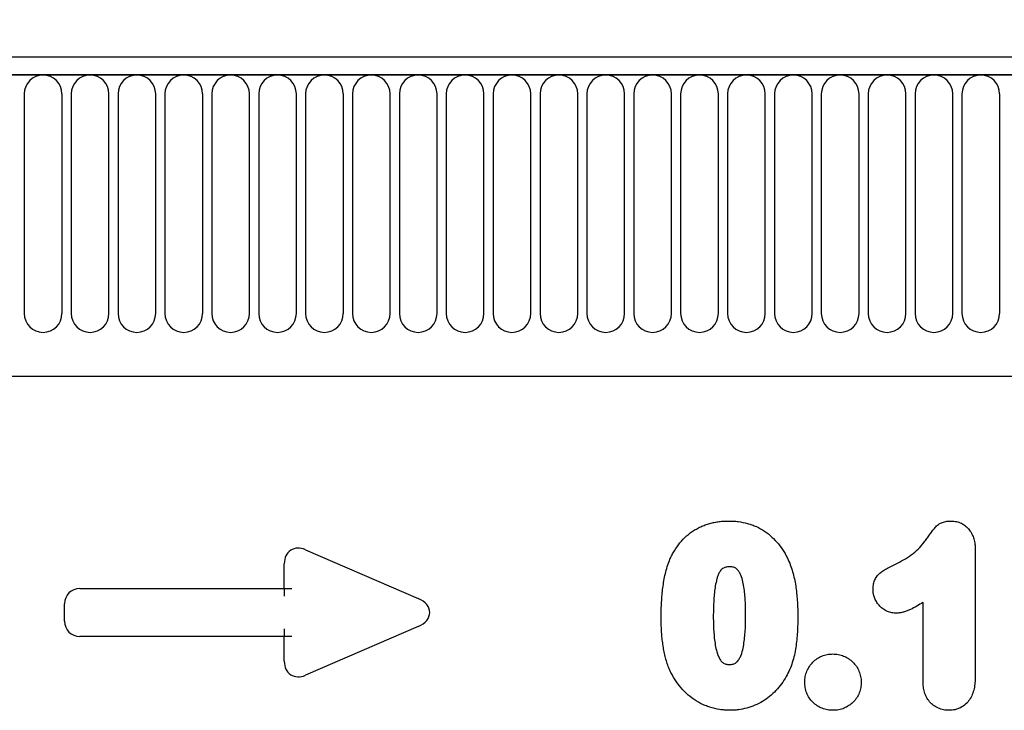
# Model space of a CAD drawing. Units: millimetres. Extents: x 75 to 2100, y 0 to 1460.
# Drawn here: x 1356 to 1473, y 1205 to 1287 of the extents above; entities that cross this region are included whole.
import ezdxf

# ---------------------------------------------------------------- set-up
doc = ezdxf.new("R2010")
doc.units = ezdxf.units.MM
doc.header["$LTSCALE"] = 5
doc.layers.get('0').update_dxf_attribs({"color": 1})
doc.layers.add('133531', color=7, linetype='Continuous')
doc.layers.add('DIMENSION', color=3, linetype='Continuous')
doc.styles.add('SLDTEXTSTYLE0', font='TXT', dxfattribs={"width": 0.605})
doc.dimstyles.new('SLDDIMSTYLE0', dxfattribs={"dimtxt": 17.5, "dimasz": 12.5, "dimexe": 0, "dimexo": 0.0625, "dimgap": 4.375, "dimtad": 1, "dimrnd": 1e-09, "dimzin": 12, "dimdsep": 46, "dimtxsty": 'SLDTEXTSTYLE0', "dimsah": 1, "dimcen": 0.09, "dimadec": 0, "dimazin": 3, "dimtfac": 1, "dimtofl": 0, "dimtmove": 0, "dimatfit": 3, "dimfxl": 0, "dimfrac": 2, "dimtolj": 1, "dimtzin": 12, "dimarcsym": 0})

# ---------------------------------------------------------------- blocks, each defined once
blk = doc.blocks.new('1033175-M_004__D')
at = {"layer": 'DIMENSION'}
for p, q in [((1122.62, 1288.66), (1122.62, 1352.62)), ((1622.62, 1290.19), (1622.62, 1352.62)), ((1122.62, 1347.62), (1622.62, 1347.62))]:
    blk.add_line(p, q, dxfattribs=at)
for points in [[(1122.62, 1347.62), (1135.12, 1345.7), (1135.12, 1349.54)], [(1622.62, 1347.62), (1610.12, 1349.54), (1610.12, 1345.7)]]:
    blk.add_solid(points, dxfattribs=at)
at = {"layer": 'DIMENSION', "insert": (1352.57, 1370.18), "char_height": 17.5, "attachment_point": 1, "style": 'SLDTEXTSTYLE0'}
blk.add_mtext('500', dxfattribs=at)
blk = doc.blocks.new('1033175-M_004_Front_view')
for p, q in [((11.25, 265), (-487.25, 265)), ((11.75, 262.88), (-487.75, 262.88)), ((-487.25, 262.88), (11.25, 262.88)), ((-254.11, 260.63), (-254.11, 234.62)), ((-249.64, 234.62), (-249.64, 260.63)), ((-248.56, 260.63), (-248.56, 234.62)), ((-244.09, 234.62), (-244.09, 260.63)), ((-243.01, 260.63), (-243.01, 234.62)), ((-238.54, 234.62), (-238.54, 260.63)), ((-237.46, 260.63), (-237.46, 234.62)), ((-232.99, 234.62), (-232.99, 260.63)), ((-231.91, 260.63), (-231.91, 234.62)), ((-227.44, 234.62), (-227.44, 260.63)), ((-226.36, 260.63), (-226.36, 234.62)), ((-221.89, 234.62), (-221.89, 260.63)), ((-220.81, 260.63), (-220.81, 234.62)), ((-216.34, 234.62), (-216.34, 260.63)), ((-215.26, 260.63), (-215.26, 234.62)), ((-210.79, 234.62), (-210.79, 260.63)), ((-209.71, 260.63), (-209.71, 234.62)), ((-205.24, 234.62), (-205.24, 260.63)), ((-204.16, 260.63), (-204.16, 234.62)), ((-199.69, 234.62), (-199.69, 260.63)), ((-198.61, 260.63), (-198.61, 234.62)), ((-194.14, 234.62), (-194.14, 260.63)), ((-193.06, 260.63), (-193.06, 234.62)), ((-188.59, 234.62), (-188.59, 260.63)), ((-187.51, 260.63), (-187.51, 234.62)), ((-183.04, 234.62), (-183.04, 260.63)), ((-181.96, 260.63), (-181.96, 234.62)), ((-177.49, 234.62), (-177.49, 260.63)), ((-176.41, 260.63), (-176.41, 234.62)), ((-171.94, 234.62), (-171.94, 260.63)), ((-170.86, 260.63), (-170.86, 234.62)), ((-166.39, 234.62), (-166.39, 260.63)), ((-165.31, 260.63), (-165.31, 234.62)), ((-160.84, 234.62), (-160.84, 260.63)), ((-159.76, 260.63), (-159.76, 234.62)), ((-155.29, 234.62), (-155.29, 260.63)), ((-154.21, 260.63), (-154.21, 234.62)), ((-149.74, 234.62), (-149.74, 260.63)), ((-148.66, 260.63), (-148.66, 234.62)), ((-144.19, 234.62), (-144.19, 260.63)), ((-143.11, 260.63), (-143.11, 234.62)), ((-138.64, 234.62), (-138.64, 260.63)), ((-457.03, 227.2), (-118, 227.2)), ((-457.03, 227.2), (-118, 227.2)), ((-220.8, 206.64), (-207.48, 200.87)), ((-141.55, 206.7), (-141.55, 191.59)), ((-223.34, 202.04), (-223.34, 204.98)), ((-247.52, 202.04), (-223.34, 202.04)), ((-223.34, 202.04), (-222.43, 202.04)), ((-223.34, 202.04), (-223.34, 201.14)), ((-249.34, 198.18), (-249.34, 200.23)), ((-147.72, 191.05), (-147.72, 200.4)), ((-223.34, 197.28), (-223.34, 196.37)), ((-207.48, 197.54), (-220.8, 191.77)), ((-223.34, 196.37), (-247.52, 196.37)), ((-223.34, 193.43), (-223.34, 196.37)), ((-222.43, 196.37), (-223.34, 196.37))]:
    blk.add_line(p, q)
for centre, start, end in [((-251.88, 260.63), 0, 180), ((-246.32, 260.63), 0, 180), ((-240.78, 260.63), 0, 180), ((-235.23, 260.63), 0, 180), ((-229.68, 260.63), 0, 180), ((-224.13, 260.63), 0, 180), ((-218.58, 260.63), 0, 180), ((-213.03, 260.63), 0, 180), ((-207.48, 260.63), 0, 180), ((-201.93, 260.63), 0, 180), ((-196.38, 260.63), 0, 180), ((-190.82, 260.63), 0, 180), ((-185.28, 260.63), 0, 180), ((-179.73, 260.63), 0, 180), ((-174.18, 260.63), 0, 180), ((-168.63, 260.63), 0, 180), ((-163.07, 260.63), 0, 180), ((-157.53, 260.63), 0, 180), ((-151.98, 260.63), 0, 180), ((-146.43, 260.63), 0, 180), ((-140.88, 260.63), 0, 180), ((-251.88, 234.62), 180, 0), ((-246.32, 234.62), 180, 0), ((-240.78, 234.62), 180, 0), ((-235.23, 234.62), 180, 0), ((-229.68, 234.62), 180, 0), ((-224.13, 234.62), 180, 0), ((-218.58, 234.62), 180, 0), ((-213.03, 234.62), 180, 0), ((-207.48, 234.62), 180, 0), ((-201.93, 234.62), 180, 0), ((-196.38, 234.62), 180, 0), ((-190.82, 234.62), 180, 0), ((-185.28, 234.62), 180, 0), ((-179.73, 234.62), 180, 0), ((-174.18, 234.62), 180, 0), ((-168.63, 234.62), 180, 0), ((-163.07, 234.62), 180, 0), ((-157.53, 234.62), 180, 0), ((-151.98, 234.62), 180, 0), ((-146.43, 234.62), 180, 0), ((-140.88, 234.62), 180, 0)]:
    blk.add_arc(centre, 2.23, start, end)
for centre, major_axis, ratio, start_param, end_param in [((-221.13, 204.38), (-1.44, 2.19), 0.762065, 5.423521, 7.142849), ((-247.13, 199.84), (-1.69, 1.69), 0.834817, 5.587572, 6.978799), ((-209.19, 199.21), (3.08, 0), 0.648828, 5.301225, 7.265146), ((-247.13, 198.58), (-1.69, -1.69), 0.834817, 5.587572, 6.978799), ((-221.13, 194.03), (-1.44, -2.19), 0.762065, 5.423521, 7.142849)]:
    blk.add_ellipse(centre, major_axis=major_axis, ratio=ratio, start_param=start_param, end_param=end_param)
for points, knots in [([(-177.79, 205.24), (-177.71, 205.42), (-177.64, 205.6), (-177.48, 205.94), (-177.39, 206.11), (-177.11, 206.61), (-176.9, 206.93), (-176.45, 207.53), (-176.19, 207.82), (-175.64, 208.35), (-175.35, 208.58), (-174.88, 208.9), (-174.72, 209), (-174.39, 209.19), (-174.21, 209.28), (-173.87, 209.44), (-173.69, 209.51), (-173.34, 209.64), (-173.16, 209.7), (-172.79, 209.8), (-172.61, 209.84), (-172.24, 209.92), (-172.05, 209.95), (-171.68, 210), (-171.49, 210.01), (-171.11, 210.04), (-170.91, 210.04), (-170.72, 210.04)], [0, 0, 0, 0, 0.0625, 0.0625, 0.125, 0.125, 0.25, 0.25, 0.375, 0.375, 0.5, 0.5, 0.5625, 0.5625, 0.625, 0.625, 0.6875, 0.6875, 0.75, 0.75, 0.8125, 0.8125, 0.875, 0.875, 0.9375, 0.9375, 1, 1, 1, 1]), ([(-170.72, 210.04), (-170.54, 210.04), (-170.35, 210.03), (-169.97, 210.01), (-169.78, 210), (-169.23, 209.93), (-168.87, 209.85), (-168.33, 209.7), (-168.15, 209.65), (-167.8, 209.52), (-167.62, 209.45), (-167.11, 209.22), (-166.79, 209.04), (-166.17, 208.63), (-165.88, 208.4), (-165.33, 207.89), (-165.08, 207.62), (-164.61, 207.04), (-164.4, 206.74), (-164.1, 206.27), (-164.01, 206.1), (-163.84, 205.77), (-163.76, 205.6), (-163.67, 205.43)], [0, 0, 0, 0, 0.0625, 0.0625, 0.125, 0.125, 0.25, 0.25, 0.3125, 0.3125, 0.375, 0.375, 0.5, 0.5, 0.625, 0.625, 0.75, 0.75, 0.875, 0.875, 0.9375, 0.9375, 1, 1, 1, 1]), ([(-150.98, 204.94), (-150.65, 205.1), (-150.33, 205.26), (-149.7, 205.62), (-149.4, 205.81), (-148.82, 206.24), (-148.55, 206.47), (-148.04, 206.98), (-147.8, 207.25), (-147.47, 207.67), (-147.36, 207.81), (-147.15, 208.1), (-147.05, 208.25), (-146.89, 208.47), (-146.84, 208.54), (-146.73, 208.69), (-146.68, 208.76), (-146.52, 208.98), (-146.41, 209.12), (-146.18, 209.4), (-146.05, 209.52), (-145.76, 209.74), (-145.59, 209.82), (-145.26, 209.94), (-145.08, 209.98), (-144.73, 210.03), (-144.54, 210.04), (-144.36, 210.04)], [0, 0, 0, 0, 0.125, 0.125, 0.25, 0.25, 0.375, 0.375, 0.5, 0.5, 0.5625, 0.5625, 0.625, 0.625, 0.65625, 0.65625, 0.6875, 0.6875, 0.75, 0.75, 0.8125, 0.8125, 0.875, 0.875, 0.9375, 0.9375, 1, 1, 1, 1]), ([(-144.36, 210.04), (-144.16, 210.03), (-143.96, 210.02), (-143.56, 209.93), (-143.37, 209.86), (-143, 209.68), (-142.83, 209.57), (-142.52, 209.3), (-142.37, 209.16), (-142.13, 208.84), (-142.02, 208.66), (-141.84, 208.3), (-141.76, 208.11), (-141.65, 207.72), (-141.61, 207.52), (-141.56, 207.11), (-141.55, 206.91), (-141.55, 206.7)], [0, 0, 0, 0, 0.125, 0.125, 0.25, 0.25, 0.375, 0.375, 0.5, 0.5, 0.625, 0.625, 0.75, 0.75, 0.875, 0.875, 1, 1, 1, 1]), ([(-178.72, 198.5), (-178.72, 198.79), (-178.72, 199.07), (-178.71, 199.64), (-178.69, 199.93), (-178.65, 200.78), (-178.61, 201.35), (-178.48, 202.48), (-178.39, 203.05), (-178.21, 203.88), (-178.14, 204.16), (-177.98, 204.71), (-177.88, 204.98), (-177.79, 205.24)], [0, 0, 0, 0, 0.125, 0.125, 0.25, 0.25, 0.5, 0.5, 0.75, 0.75, 0.875, 0.875, 1, 1, 1, 1]), ([(-163.67, 205.43), (-163.56, 205.17), (-163.45, 204.91), (-163.26, 204.37), (-163.18, 204.1), (-163.03, 203.55), (-162.96, 203.27), (-162.85, 202.71), (-162.8, 202.43), (-162.68, 201.58), (-162.63, 201.01), (-162.58, 200.15), (-162.57, 199.87), (-162.55, 199.3), (-162.55, 199.01), (-162.55, 198.73)], [0, 0, 0, 0, 0.125, 0.125, 0.25, 0.25, 0.375, 0.375, 0.5, 0.5, 0.75, 0.75, 0.875, 0.875, 1, 1, 1, 1]), ([(-170.66, 204.62), (-170.73, 204.62), (-170.8, 204.61), (-170.93, 204.6), (-171, 204.59), (-171.14, 204.56), (-171.2, 204.54), (-171.33, 204.49), (-171.39, 204.46), (-171.5, 204.38), (-171.56, 204.33), (-171.65, 204.23), (-171.69, 204.18), (-171.81, 204), (-171.87, 203.88), (-171.98, 203.63), (-172.03, 203.5), (-172.11, 203.23), (-172.15, 203.1), (-172.24, 202.7), (-172.3, 202.43), (-172.42, 201.62), (-172.47, 201.07), (-172.53, 199.98), (-172.54, 199.43), (-172.55, 198.88)], [0, 0, 0, 0, 0.03125, 0.03125, 0.0625, 0.0625, 0.09375, 0.09375, 0.125, 0.125, 0.15625, 0.15625, 0.1875, 0.1875, 0.25, 0.25, 0.3125, 0.3125, 0.375, 0.375, 0.5, 0.5, 0.75, 0.75, 1, 1, 1, 1]), ([(-168.72, 198.99), (-168.72, 199.26), (-168.72, 199.53), (-168.74, 200.07), (-168.75, 200.34), (-168.78, 200.88), (-168.8, 201.15), (-168.85, 201.69), (-168.88, 201.96), (-168.97, 202.5), (-169.02, 202.77), (-169.16, 203.29), (-169.24, 203.55), (-169.43, 203.92), (-169.5, 204.04), (-169.62, 204.2), (-169.66, 204.26), (-169.76, 204.35), (-169.81, 204.4), (-169.98, 204.51), (-170.12, 204.55), (-170.38, 204.61), (-170.52, 204.62), (-170.66, 204.62)], [0, 0, 0, 0, 0.125, 0.125, 0.25, 0.25, 0.375, 0.375, 0.5, 0.5, 0.625, 0.625, 0.75, 0.75, 0.8125, 0.8125, 0.84375, 0.84375, 0.875, 0.875, 0.9375, 0.9375, 1, 1, 1, 1]), ([(-153.64, 201.92), (-153.63, 202.1), (-153.63, 202.29), (-153.57, 202.64), (-153.52, 202.82), (-153.38, 203.15), (-153.3, 203.32), (-153.09, 203.61), (-152.96, 203.75), (-152.69, 203.99), (-152.55, 204.09), (-152.25, 204.28), (-152.09, 204.37), (-151.62, 204.63), (-151.3, 204.79), (-150.98, 204.94)], [0, 0, 0, 0, 0.125, 0.125, 0.25, 0.25, 0.375, 0.375, 0.5, 0.5, 0.625, 0.625, 0.75, 0.75, 1, 1, 1, 1]), ([(-150.87, 199.12), (-151.05, 199.13), (-151.24, 199.14), (-151.59, 199.21), (-151.77, 199.26), (-152.27, 199.48), (-152.57, 199.7), (-152.95, 200.09), (-153.07, 200.23), (-153.27, 200.53), (-153.36, 200.69), (-153.5, 201.02), (-153.55, 201.19), (-153.6, 201.46), (-153.62, 201.55), (-153.63, 201.74), (-153.64, 201.83), (-153.64, 201.92)], [0, 0, 0, 0, 0.125, 0.125, 0.25, 0.25, 0.5, 0.5, 0.625, 0.625, 0.75, 0.75, 0.875, 0.875, 0.9375, 0.9375, 1, 1, 1, 1]), ([(-147.72, 200.4), (-147.96, 200.25), (-148.21, 200.1), (-148.7, 199.82), (-148.96, 199.68), (-149.34, 199.5), (-149.48, 199.45), (-149.74, 199.35), (-149.88, 199.3), (-150.15, 199.22), (-150.3, 199.18), (-150.58, 199.14), (-150.73, 199.13), (-150.87, 199.12)], [0, 0, 0, 0, 0.25, 0.25, 0.5, 0.5, 0.625, 0.625, 0.75, 0.75, 0.875, 0.875, 1, 1, 1, 1]), ([(-177.87, 192.8), (-177.95, 193.03), (-178.03, 193.26), (-178.17, 193.72), (-178.22, 193.95), (-178.34, 194.42), (-178.39, 194.66), (-178.47, 195.13), (-178.51, 195.37), (-178.57, 195.85), (-178.6, 196.09), (-178.65, 196.57), (-178.66, 196.81), (-178.69, 197.29), (-178.7, 197.54), (-178.72, 198.02), (-178.72, 198.26), (-178.72, 198.5)], [0, 0, 0, 0, 0.125, 0.125, 0.25, 0.25, 0.375, 0.375, 0.5, 0.5, 0.625, 0.625, 0.75, 0.75, 0.875, 0.875, 1, 1, 1, 1]), ([(-172.55, 198.88), (-172.55, 198.6), (-172.54, 198.32), (-172.53, 197.76), (-172.52, 197.49), (-172.49, 196.93), (-172.47, 196.65), (-172.42, 196.1), (-172.39, 195.83), (-172.3, 195.28), (-172.25, 195), (-172.12, 194.46), (-172.03, 194.19), (-171.85, 193.81), (-171.79, 193.69), (-171.67, 193.52), (-171.63, 193.46), (-171.54, 193.36), (-171.49, 193.31), (-171.38, 193.22), (-171.32, 193.19), (-171.19, 193.13), (-171.13, 193.1), (-170.99, 193.07), (-170.92, 193.06), (-170.78, 193.04), (-170.71, 193.04), (-170.64, 193.04)], [0, 0, 0, 0, 0.125, 0.125, 0.25, 0.25, 0.375, 0.375, 0.5, 0.5, 0.625, 0.625, 0.75, 0.75, 0.8125, 0.8125, 0.84375, 0.84375, 0.875, 0.875, 0.90625, 0.90625, 0.9375, 0.9375, 0.96875, 0.96875, 1, 1, 1, 1]), ([(-170.64, 193.04), (-170.57, 193.04), (-170.5, 193.04), (-170.35, 193.06), (-170.28, 193.07), (-170.14, 193.11), (-170.07, 193.13), (-169.94, 193.19), (-169.88, 193.23), (-169.71, 193.36), (-169.62, 193.47), (-169.47, 193.71), (-169.4, 193.84), (-169.1, 194.49), (-169, 195.04), (-168.84, 196.16), (-168.78, 196.73), (-168.74, 197.57), (-168.74, 197.86), (-168.72, 198.42), (-168.72, 198.7), (-168.72, 198.99)], [0, 0, 0, 0, 0.03125, 0.03125, 0.0625, 0.0625, 0.09375, 0.09375, 0.125, 0.125, 0.1875, 0.1875, 0.25, 0.25, 0.5, 0.5, 0.75, 0.75, 0.875, 0.875, 1, 1, 1, 1]), ([(-162.55, 198.73), (-162.55, 198.11), (-162.56, 197.5), (-162.63, 196.28), (-162.69, 195.67), (-162.83, 194.77), (-162.88, 194.47), (-163.02, 193.87), (-163.1, 193.58), (-163.29, 193), (-163.39, 192.71), (-163.64, 192.15), (-163.78, 191.88), (-163.92, 191.61)], [0, 0, 0, 0, 0.25, 0.25, 0.5, 0.5, 0.625, 0.625, 0.75, 0.75, 0.875, 0.875, 1, 1, 1, 1]), ([(-161.72, 190.97), (-161.72, 191.08), (-161.71, 191.19), (-161.69, 191.41), (-161.68, 191.52), (-161.62, 191.84), (-161.55, 192.05), (-161.39, 192.45), (-161.29, 192.64), (-161.05, 193), (-160.9, 193.17), (-160.6, 193.48), (-160.43, 193.62), (-160.07, 193.86), (-159.88, 193.97), (-159.48, 194.13), (-159.27, 194.19), (-158.95, 194.25), (-158.84, 194.27), (-158.62, 194.28), (-158.51, 194.29), (-158.4, 194.29)], [0, 0, 0, 0, 0.0625, 0.0625, 0.125, 0.125, 0.25, 0.25, 0.375, 0.375, 0.5, 0.5, 0.625, 0.625, 0.75, 0.75, 0.875, 0.875, 0.9375, 0.9375, 1, 1, 1, 1]), ([(-158.4, 194.29), (-158.29, 194.29), (-158.18, 194.28), (-157.96, 194.27), (-157.86, 194.25), (-157.53, 194.19), (-157.32, 194.13), (-156.92, 193.96), (-156.73, 193.86), (-156.36, 193.62), (-156.19, 193.48), (-155.88, 193.18), (-155.74, 193.01), (-155.49, 192.65), (-155.39, 192.46), (-155.22, 192.06), (-155.15, 191.85), (-155.09, 191.53), (-155.07, 191.42), (-155.05, 191.2), (-155.05, 191.09), (-155.05, 190.98)], [0, 0, 0, 0, 0.0625, 0.0625, 0.125, 0.125, 0.25, 0.25, 0.375, 0.375, 0.5, 0.5, 0.625, 0.625, 0.75, 0.75, 0.875, 0.875, 0.9375, 0.9375, 1, 1, 1, 1]), ([(-170.61, 187.62), (-170.81, 187.62), (-171.01, 187.63), (-171.41, 187.66), (-171.6, 187.68), (-172.19, 187.77), (-172.57, 187.86), (-173.14, 188.04), (-173.32, 188.11), (-173.69, 188.26), (-173.87, 188.34), (-174.4, 188.62), (-174.73, 188.83), (-175.37, 189.29), (-175.67, 189.55), (-176.24, 190.11), (-176.49, 190.42), (-176.96, 191.05), (-177.17, 191.38), (-177.46, 191.9), (-177.55, 192.07), (-177.72, 192.43), (-177.79, 192.62), (-177.87, 192.8)], [0, 0, 0, 0, 0.0625, 0.0625, 0.125, 0.125, 0.25, 0.25, 0.3125, 0.3125, 0.375, 0.375, 0.5, 0.5, 0.625, 0.625, 0.75, 0.75, 0.875, 0.875, 0.9375, 0.9375, 1, 1, 1, 1]), ([(-163.92, 191.61), (-164.1, 191.32), (-164.28, 191.02), (-164.68, 190.47), (-164.89, 190.21), (-165.36, 189.71), (-165.61, 189.48), (-166.14, 189.05), (-166.43, 188.85), (-167.01, 188.5), (-167.31, 188.35), (-167.93, 188.08), (-168.26, 187.97), (-168.92, 187.79), (-169.25, 187.73), (-169.75, 187.66), (-169.92, 187.64), (-170.27, 187.62), (-170.44, 187.62), (-170.61, 187.62)], [0, 0, 0, 0, 0.125, 0.125, 0.25, 0.25, 0.375, 0.375, 0.5, 0.5, 0.625, 0.625, 0.75, 0.75, 0.875, 0.875, 0.9375, 0.9375, 1, 1, 1, 1]), ([(-141.55, 191.59), (-141.55, 191.35), (-141.56, 191.12), (-141.6, 190.64), (-141.63, 190.41), (-141.73, 189.94), (-141.8, 189.72), (-141.97, 189.28), (-142.09, 189.07), (-142.35, 188.67), (-142.5, 188.49), (-142.85, 188.17), (-143.06, 188.04), (-143.48, 187.82), (-143.7, 187.74), (-144.17, 187.65), (-144.41, 187.63), (-144.64, 187.62)], [0, 0, 0, 0, 0.125, 0.125, 0.25, 0.25, 0.375, 0.375, 0.5, 0.5, 0.625, 0.625, 0.75, 0.75, 0.875, 0.875, 1, 1, 1, 1]), ([(-158.36, 187.62), (-158.59, 187.63), (-158.81, 187.64), (-159.24, 187.72), (-159.46, 187.78), (-159.87, 187.94), (-160.06, 188.04), (-160.43, 188.28), (-160.61, 188.42), (-160.92, 188.73), (-161.07, 188.9), (-161.31, 189.27), (-161.41, 189.46), (-161.57, 189.87), (-161.63, 190.09), (-161.7, 190.53), (-161.71, 190.75), (-161.72, 190.97)], [0, 0, 0, 0, 0.125, 0.125, 0.25, 0.25, 0.375, 0.375, 0.5, 0.5, 0.625, 0.625, 0.75, 0.75, 0.875, 0.875, 1, 1, 1, 1]), ([(-155.05, 190.98), (-155.05, 190.76), (-155.06, 190.54), (-155.13, 190.11), (-155.19, 189.89), (-155.35, 189.48), (-155.45, 189.29), (-155.68, 188.92), (-155.83, 188.75), (-156.14, 188.44), (-156.31, 188.3), (-156.68, 188.06), (-156.87, 187.95), (-157.28, 187.79), (-157.49, 187.72), (-157.92, 187.64), (-158.14, 187.63), (-158.36, 187.62)], [0, 0, 0, 0, 0.125, 0.125, 0.25, 0.25, 0.375, 0.375, 0.5, 0.5, 0.625, 0.625, 0.75, 0.75, 0.875, 0.875, 1, 1, 1, 1]), ([(-144.64, 187.62), (-144.86, 187.63), (-145.07, 187.64), (-145.5, 187.72), (-145.71, 187.79), (-146.1, 187.96), (-146.29, 188.07), (-146.64, 188.33), (-146.8, 188.47), (-147.08, 188.8), (-147.2, 188.98), (-147.4, 189.36), (-147.48, 189.56), (-147.6, 189.98), (-147.65, 190.19), (-147.7, 190.62), (-147.71, 190.83), (-147.72, 191.05)], [0, 0, 0, 0, 0.125, 0.125, 0.25, 0.25, 0.375, 0.375, 0.5, 0.5, 0.625, 0.625, 0.75, 0.75, 0.875, 0.875, 1, 1, 1, 1])]:
    blk.add_open_spline(points, degree=3, knots=knots)

msp = doc.modelspace()

# ---------------------------------------------------------------- block references
at = {"layer": '133531'}
msp.add_blockref('1033175-M_004_Front_view', (1610.619, 1017.618), dxfattribs=at)

# ---------------------------------------------------------------- dimensions: what is measured, and where the dimension line sits
at = {"layer": 'DIMENSION'}
dim = msp.add_linear_dim(base=(1622.619, 1347.618), p1=(1122.619, 1262.118), p2=(1622.619, 1262.118), dimstyle='SLDDIMSTYLE0', dxfattribs=at)
dim.commit()
dim.dimension.update_dxf_attribs({"geometry": '1033175-M_004__D', "text_midpoint": (1372.619, 1347.618), "dimtype": 160})

doc.saveas('drawing.dxf')
